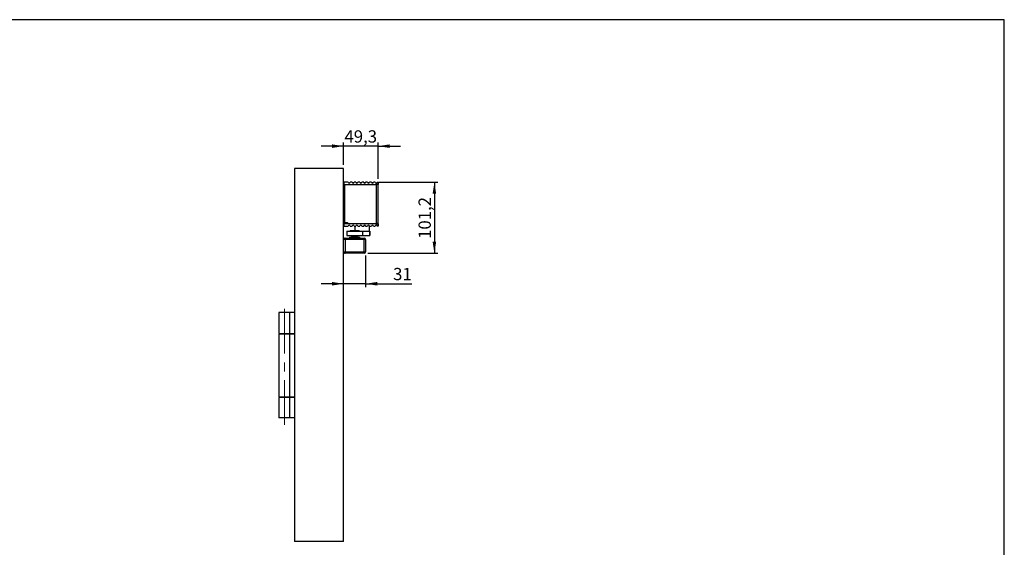
# Model space of a CAD drawing. Units: millimetres. Extents: x 10 to 584, y 10 to 410.
# Drawn here: x 304 to 584, y 260 to 410 of the extents above; entities that cross this region are included whole.
import ezdxf

# ---------------------------------------------------------------- set-up
doc = ezdxf.new("R2010")
doc.units = ezdxf.units.MM
doc.linetypes.add('CENTERX2', pattern=[20.319999999999997, 12.7, -2.54, 2.54, -2.54])
doc.layers.add('FORMAT', color=7, linetype='Continuous')
doc.styles.add('SLDTEXTSTYLE0', font='ARIAL.TTF', dxfattribs={"width": 0.948})
doc.dimstyles.new('SLDDIMSTYLE0', dxfattribs={"dimtxt": 3.5, "dimasz": 3.302, "dimexe": 0, "dimexo": 0.0625, "dimgap": 0.875, "dimtad": 1, "dimdec": 1, "dimlfac": 5, "dimrnd": 1e-09, "dimzin": 12, "dimdsep": 46, "dimtxsty": 'SLDTEXTSTYLE0', "dimsah": 1, "dimcen": 0.09, "dimadec": 0, "dimazin": 3, "dimtfac": 1, "dimtdec": 1, "dimtofl": 0, "dimtmove": 0, "dimatfit": 3, "dimfxl": 0, "dimfrac": 2, "dimtolj": 1, "dimtzin": 12, "dimarcsym": 0})
doc.dimstyles.new('SLDDIMSTYLE2', dxfattribs={"dimtxt": 3.5, "dimasz": 3.302, "dimexe": 0, "dimexo": 0.0625, "dimgap": 0.875, "dimtad": 1, "dimdec": 1, "dimlfac": 5, "dimrnd": 1e-09, "dimzin": 12, "dimdsep": 46, "dimtxsty": 'SLDTEXTSTYLE0', "dimsah": 1, "dimcen": 0.09, "dimadec": 0, "dimazin": 3, "dimtfac": 1, "dimtdec": 1, "dimtmove": 0, "dimatfit": 0, "dimfxl": 0, "dimfrac": 2, "dimtolj": 1, "dimtzin": 12, "dimarcsym": 0})
doc.dimstyles.new('SLDDIMSTYLE3', dxfattribs={"dimtxt": 3.5, "dimasz": 3.302, "dimexe": 0, "dimexo": 0.0625, "dimgap": 0.875, "dimtad": 1, "dimdec": 0, "dimlfac": 5, "dimrnd": 1e-09, "dimzin": 12, "dimdsep": 46, "dimtxsty": 'SLDTEXTSTYLE0', "dimsah": 1, "dimcen": 0.09, "dimadec": 0, "dimazin": 3, "dimtfac": 1, "dimtdec": 1, "dimtmove": 0, "dimatfit": 0, "dimfxl": 0, "dimfrac": 2, "dimtolj": 1, "dimtzin": 12, "dimarcsym": 0})

# ---------------------------------------------------------------- blocks, each defined once
blk = doc.blocks.new('_D_7')
at = {"layer": 'FORMAT', "color": 7}
for p, q in [((402.1046860440657, 342.8961714237), (402.1046860440657, 333.8235691206641)), ((395.844686044066, 334.8235691206641), (389.494686044066, 334.8235691206641)), ((402.1046860440657, 334.8235691206641), (395.844686044066, 334.8235691206641)), ((402.1046860440657, 334.8235691206641), (415.2974942379875, 334.8235691206641))]:
    blk.add_line(p, q, dxfattribs=at)
for points in [[(395.844686044066, 334.8235691206641), (392.542686044066, 335.3315691206641), (392.542686044066, 334.3155691206641)], [(402.1046860440657, 334.8235691206641), (405.4066860440657, 334.3155691206641), (405.4066860440657, 335.3315691206641)]]:
    blk.add_solid(points, dxfattribs=at)
at = {"layer": 'FORMAT', "color": 7, "insert": (409.9502721482201, 339.3353064426966), "char_height": 3.5, "attachment_point": 1, "style": 'SLDTEXTSTYLE0'}
blk.add_mtext('31', dxfattribs=at)
blk = doc.blocks.new('_D_8')
at = {"layer": 'FORMAT'}
for p, q in [((395.844686044066, 373.9990110086821), (389.494686044066, 373.9990110086821)), ((395.844686044066, 368.6461714236944), (395.844686044066, 374.9990110086821)), ((405.7046860440656, 373.9990110086821), (395.844686044066, 373.9990110086821)), ((405.7046860440656, 364.7261714236949), (405.7046860440656, 374.9990110086821)), ((405.7046860440656, 373.9990110086821), (412.0546860440656, 373.9990110086821))]:
    blk.add_line(p, q, dxfattribs=at)
for points in [[(395.844686044066, 373.9990110086821), (392.542686044066, 374.5070110086821), (392.542686044066, 373.4910110086821)], [(405.7046860440656, 373.9990110086821), (409.0066860440656, 373.4910110086821), (409.0066860440656, 374.5070110086821)]]:
    blk.add_solid(points, dxfattribs=at)
at = {"layer": 'FORMAT', "insert": (396.0958667155193, 378.5107483307146), "char_height": 3.5, "attachment_point": 1, "style": 'SLDTEXTSTYLE0'}
blk.add_mtext('49,3', dxfattribs=at)
blk = doc.blocks.new('_D_9')
at = {"layer": 'FORMAT'}
for p, q in [((405.8646860440656, 363.7261714236949), (422.7046860440661, 363.7261714236949)), ((421.7046860440661, 363.7261714236949), (421.7046860440661, 343.4961714237)), ((402.7046860440657, 343.4961714237), (422.7046860440661, 343.4961714237))]:
    blk.add_line(p, q, dxfattribs=at)
for points in [[(421.7046860440661, 363.7261714236949), (421.1966860440662, 360.4241714236949), (422.2126860440661, 360.4241714236949)], [(421.7046860440661, 343.4961714237), (422.2126860440661, 346.7981714237), (421.1966860440662, 346.7981714237)]]:
    blk.add_solid(points, dxfattribs=at)
at = {"layer": 'FORMAT', "insert": (417.1929487220336, 347.5955465727089), "char_height": 3.5, "attachment_point": 1, "rotation": 90.00000000000041, "style": 'SLDTEXTSTYLE0'}
blk.add_mtext('101,2', dxfattribs=at)

msp = doc.modelspace()

# ---------------------------------------------------------------- linework, layer by layer
at = {"color": 7, "linetype": 'Continuous'}
for p, q in [((381.8446860440656, 367.6461714236944), (381.8446860440656, 261.4461714236944)), ((395.8446860440657, 367.6461714236944), (381.8446860440656, 367.6461714236944)), ((395.8446860440657, 261.4461714236944), (395.8446860440657, 367.6461714236944)), ((395.9286860440657, 363.0461714236941), (395.8446860440657, 363.0461714236941)), ((395.8846860440656, 363.7261714236949), (395.8846860440656, 363.1261714236949)), ((397.1646860440656, 363.7261714236949), (395.8846860440656, 363.7261714236949)), ((395.8846860440656, 363.1261714236949), (405.3046860440656, 363.1261714236949)), ((395.9286860440656, 363.1261714236949), (395.9286860440656, 352.2461714236949)), ((396.1086860440656, 363.1261714236949), (396.1086860440656, 352.2461714236949)), ((397.5446860440657, 363.5261714236948), (397.5446860440657, 363.4646374870824)), ((397.6446860440657, 363.6261714236949), (397.7062199806782, 363.6261714236949)), ((398.2646860440656, 363.7261714236949), (397.7246860440656, 363.7261714236949)), ((398.2831521074534, 363.6261714236949), (398.8062199806782, 363.6261714236949)), ((399.3646860440656, 363.7261714236949), (398.8246860440656, 363.7261714236949)), ((399.3831521074533, 363.6261714236949), (399.9062199806782, 363.6261714236949)), ((400.4646860440657, 363.7261714236949), (399.9246860440656, 363.7261714236949)), ((400.4831521074533, 363.6261714236949), (401.0062199806782, 363.6261714236949)), ((401.5646860440656, 363.7261714236949), (401.0246860440657, 363.7261714236949)), ((401.5831521074533, 363.6261714236949), (402.1062199806782, 363.6261714236949)), ((402.6646860440657, 363.7261714236949), (402.1246860440656, 363.7261714236949)), ((402.6831521074533, 363.6261714236949), (403.2062199806782, 363.6261714236949)), ((403.7646860440656, 363.7261714236949), (403.2246860440657, 363.7261714236949)), ((403.7831521074533, 363.6261714236949), (404.3062199806782, 363.6261714236949)), ((404.8646860440656, 363.7261714236949), (404.3246860440656, 363.7261714236949)), ((405.2446860440656, 351.9461714236949), (405.2446860440656, 363.1261714236949)), ((405.3046860440656, 363.1261714236949), (405.3046860440656, 363.4963889178334)), ((405.7046860440656, 363.1261714236949), (405.3046860440656, 363.1261714236949)), ((405.4246860440656, 363.7261714236949), (405.7046860440656, 363.7261714236949)), ((405.6046860440657, 363.1261714236949), (405.6046860440657, 351.9461714236949)), ((405.7046860440656, 363.7261714236949), (405.7046860440656, 363.1261714236949)), ((396.7446860440656, 351.9261714236941), (395.8446860440657, 351.9261714236941)), ((395.8846860440656, 351.8461714236949), (395.8846860440656, 351.2461714236949)), ((405.3046860440656, 351.8461714236949), (395.8846860440656, 351.8461714236949)), ((395.8846860440656, 351.2461714236949), (397.1646860440656, 351.2461714236949)), ((395.9286860440656, 352.2461714236949), (396.1086860440656, 352.2461714236949)), ((396.1086860440656, 352.2461714236949), (396.9286860440657, 352.2461714236949)), ((396.7446860440656, 351.9261714236941), (396.8446860440657, 352.0261714236941)), ((396.8446860440657, 351.8461714236949), (396.8446860440657, 352.2461714236949)), ((396.9286860440657, 352.2461714236949), (396.9286860440657, 351.9461714236949)), ((396.9286860440657, 351.9461714236949), (405.2446860440656, 351.9461714236949)), ((397.7246860440656, 351.2461714236949), (398.2646860440656, 351.2461714236949)), ((398.8246860440656, 351.2461714236949), (399.3646860440656, 351.2461714236949)), ((399.0446860440655, 351.2461714236949), (399.0446860440655, 349.9561714237)), ((399.9246860440656, 351.2461714236949), (400.4646860440657, 351.2461714236949)), ((401.0246860440657, 351.2461714236949), (401.5646860440656, 351.2461714236949)), ((402.1246860440656, 351.2461714236949), (402.6646860440657, 351.2461714236949)), ((403.2246860440657, 351.2461714236949), (403.7646860440656, 351.2461714236949)), ((403.2446860440655, 349.8226540796176), (403.2446860440655, 351.2461714236949)), ((404.3246860440656, 351.2461714236949), (404.8646860440656, 351.2461714236949)), ((405.6046860440657, 351.9461714236949), (405.2446860440656, 351.9461714236949)), ((405.3046860440656, 351.4759539295564), (405.3046860440656, 351.8461714236949)), ((405.3046860440656, 351.8461714236949), (405.7046860440656, 351.8461714236949)), ((405.7046860440656, 351.2461714236949), (405.4246860440656, 351.2461714236949)), ((405.4446860440656, 351.9461714236949), (405.4446860440656, 351.8461714236949)), ((405.7046860440656, 351.8461714236949), (405.7046860440656, 351.2461714236949)), ((396.2446860440656, 347.7961714237), (397.4246860440656, 347.7961714237)), ((396.2546860440656, 347.7861714237), (396.2546860440656, 347.3861714237)), ((396.2546860440656, 347.7861714237), (401.6946860440656, 347.7861714237)), ((396.7946860440655, 349.7561714237), (396.7946860440655, 348.5561714237)), ((396.7946860440655, 349.7561714237), (401.1935597747827, 349.7561714237)), ((396.7946860440655, 348.5561714237), (401.1935597747827, 348.5561714237)), ((397.4246860440656, 347.7961714237), (397.4246860440656, 347.7861714237)), ((397.5546860440655, 348.0561714237), (397.5546860440655, 347.7861714237)), ((397.5546860440655, 348.0561714237), (400.4346860440655, 348.0561714237)), ((397.6946860440655, 349.8761714237), (397.6946860440655, 349.7561714237)), ((397.7746860440654, 349.9561714237), (400.2146860440654, 349.9561714237)), ((397.9946860440655, 348.5561714237), (397.9946860440655, 348.4561714237)), ((397.9946860440655, 348.4561714237), (399.9941741034824, 348.4561714237)), ((398.0446860440655, 348.1161714237), (399.9446860440655, 348.1161714237)), ((398.3146860440655, 348.2161714237), (398.1946860440655, 348.1468893913973)), ((398.1946860440656, 348.1468893913973), (398.1946860440656, 348.1161714237)), ((398.1946860440655, 348.1468893913973), (399.7942764915989, 348.1468893913973)), ((398.3146860440655, 348.4561714237), (398.3146860440655, 348.2161714237)), ((398.3146860440655, 348.2161714237), (399.6743379244689, 348.2161714237)), ((399.6743379244689, 348.2161714237), (399.6746860440654, 348.2161714237)), ((399.6746860440655, 348.2161714237), (399.6746860440655, 348.4561714237)), ((399.7946860440654, 348.1468893913973), (399.6746860440654, 348.2161714237)), ((399.7942764915989, 348.1468893913973), (399.7946860440654, 348.1468893913973)), ((399.7946860440655, 348.1161714237), (399.7946860440655, 348.1468893913973)), ((399.9941741034824, 348.4561714237), (399.9946860440655, 348.4561714237)), ((399.9946860440655, 348.4561714237), (399.9946860440655, 348.5561714237)), ((400.2946860440655, 349.7561714237), (400.2946860440655, 349.8761714237)), ((400.2946860440658, 349.8226540796176), (401.0774985440655, 349.8226540796176)), ((400.4346860440655, 347.7861714237), (400.4346860440655, 348.0561714237)), ((400.5246860440656, 347.7861714237), (400.5246860440656, 347.7961714237)), ((400.5246860440656, 347.7961714237), (401.7046860440656, 347.7961714237)), ((401.0774985440655, 349.8226540796176), (403.2446860440655, 349.8226540796176)), ((401.1935597747827, 349.7561714237), (401.1935597747827, 348.5561714237)), ((401.1935597747827, 349.7561714237), (403.3435597747828, 349.7561714237)), ((401.1935597747827, 348.5561714237), (403.3435597747828, 348.5561714237)), ((401.6946860440656, 347.3861714237), (401.6946860440656, 347.7861714237)), ((403.3435597747828, 349.7561714237), (403.3435597747828, 348.5561714237)), ((403.3435597747828, 349.7561714237), (403.3446860440656, 349.7561714237)), ((403.3435597747828, 348.5561714237), (403.3446860440656, 348.5561714237)), ((403.3446860440656, 348.5561714237), (403.3446860440656, 349.7561714237)), ((395.8546860440656, 343.9061714237), (395.8546860440656, 347.3861714237)), ((396.2546860440656, 347.3861714237), (395.8546860440656, 347.3861714237)), ((401.6946860440656, 347.3861714237), (396.2546860440656, 347.3861714237)), ((396.2546860440656, 347.3861714237), (396.2546860440656, 343.9061714237)), ((401.6946860440656, 343.9061714237), (401.6946860440656, 347.3861714237)), ((402.0946860440656, 347.3861714237), (401.6946860440656, 347.3861714237)), ((402.0946860440656, 347.3861714237), (402.0946860440656, 343.9061714237)), ((402.1046860440656, 347.3961714237), (402.1046860440656, 343.8961714237)), ((395.8546860440656, 343.9061714237), (396.2546860440656, 343.9061714237)), ((401.7046860440656, 343.4961714237), (396.2446860440656, 343.4961714237)), ((396.2546860440656, 343.9061714237), (401.6946860440656, 343.9061714237)), ((396.2546860440656, 343.9061714237), (396.2546860440656, 343.5061714237)), ((401.6946860440656, 343.5061714237), (396.2546860440656, 343.5061714237)), ((401.6946860440656, 343.5061714237), (401.6946860440656, 343.9061714237)), ((401.6946860440656, 343.9061714237), (402.0946860440656, 343.9061714237)), ((377.4446860440657, 326.6461714236943), (377.4446860440657, 320.6461714236943)), ((380.5645544594228, 326.6461714236943), (377.4446860440657, 326.6461714236943)), ((380.5645544594228, 320.6461714236943), (380.5645544594228, 326.6461714236943)), ((381.8446860440663, 326.6461714236943), (380.5645544594228, 326.6461714236943)), ((377.4446860440657, 320.6461714236943), (380.5645544594228, 320.6461714236943)), ((377.4446860440657, 320.4461714236944), (377.4446860440657, 302.6461714236943)), ((380.5645544594228, 320.4461714236944), (377.4446860440657, 320.4461714236944)), ((380.5645544594228, 320.6461714236943), (381.8446860440663, 320.6461714236943)), ((380.5645544594228, 302.6461714236943), (380.5645544594228, 320.4461714236944)), ((381.8446860440663, 320.4461714236944), (380.5645544594228, 320.4461714236944)), ((377.4446860440657, 302.6461714236943), (380.5645544594228, 302.6461714236943)), ((377.4446860440657, 302.4461714236944), (377.4446860440657, 296.6461714236943)), ((380.5645544594228, 302.4461714236944), (377.4446860440657, 302.4461714236944)), ((380.5645544594228, 302.6461714236943), (381.8446860440663, 302.6461714236943)), ((380.5645544594228, 296.6461714236943), (380.5645544594228, 302.4461714236944)), ((381.8446860440663, 302.4461714236944), (380.5645544594228, 302.4461714236944)), ((380.5645544594228, 296.6461714236943), (377.4446860440657, 296.6461714236943)), ((381.8446860440663, 296.6461714236943), (380.5645544594228, 296.6461714236943)), ((395.8446860440657, 261.4461714236944), (381.8446860440656, 261.4461714236944))]:
    msp.add_line(p, q, dxfattribs=at)
at = {"color": 1, "linetype": 'Continuous'}
for p, q in [((397.6406452234884, 363.5261714236948), (397.5446860440657, 363.5261714236948)), ((398.7406452234884, 363.5261714236948), (398.3487268646431, 363.5261714236948)), ((399.8406452234884, 363.5261714236948), (399.4487268646431, 363.5261714236948)), ((400.9406452234884, 363.5261714236948), (400.5487268646431, 363.5261714236948)), ((402.0406452234884, 363.5261714236948), (401.6487268646431, 363.5261714236948)), ((403.1406452234884, 363.5261714236948), (402.7487268646431, 363.5261714236948)), ((404.2406452234884, 363.5261714236948), (403.8487268646431, 363.5261714236948)), ((400.2946860440654, 349.8761714237), (397.6946860440654, 349.8761714237))]:
    msp.add_line(p, q, dxfattribs=at)
at = {"color": 7, "linetype": 'Continuous'}
for centre, radius, start, end in [((397.4446860440656, 363.7261714236949), 0.2800000000000296, 180, 0), ((397.6446860440657, 363.5261714236948), 0.1000000000000796, 90.00000000003257, 180), ((398.5446860440656, 363.7261714236949), 0.2800000000000296, 180, 0), ((399.6446860440656, 363.7261714236949), 0.2800000000000296, 180, 0), ((400.7446860440656, 363.7261714236949), 0.2800000000000296, 180, 0), ((401.8446860440657, 363.7261714236949), 0.2800000000000296, 180, 0), ((402.9446860440656, 363.7261714236949), 0.2800000000000296, 180, 0), ((404.0446860440656, 363.7261714236949), 0.2800000000000296, 180, 0), ((405.1446860440656, 363.7261714236949), 0.2800000000000296, 180, 304.8499045790418), ((405.1446860440658, 363.7261714236947), 0.2799999999997453, 304.8499045790236, 3.489522850523146e-11), ((397.4446860440656, 351.2461714236949), 0.2800000000000296, 0, 180), ((398.5446860440656, 351.2461714236949), 0.2800000000000296, 0, 180), ((399.6446860440656, 351.2461714236949), 0.2800000000000296, 0, 180), ((400.7446860440656, 351.2461714236949), 0.2800000000000296, 0, 180), ((401.8446860440657, 351.2461714236949), 0.2800000000000296, 0, 180), ((402.9446860440656, 351.2461714236949), 0.2800000000000296, 0, 180), ((404.0446860440656, 351.2461714236949), 0.2800000000000296, 0, 180), ((405.1446860440656, 351.2461714236949), 0.2800000000000296, 55.15009542094938, 180), ((405.1446860440657, 351.2461714236951), 0.2799999999999159, 359.9999999999659, 55.15009542093234), ((396.2446860440656, 347.3961714237), 0.4000000000000341, 90, 180), ((396.2546860440656, 347.3861714237), 0.4000000000000341, 90, 180), ((397.7746860440654, 349.8761714237), 0.08000000000004093, 90, 180), ((398.0446860440655, 348.0561714237), 0.06000000000000227, 90, 180), ((399.9446860440655, 348.0561714237), 0.06000000000000227, 0, 90), ((400.2146860440654, 349.8761714237), 0.08000000000004093, 0, 90), ((401.6946860440656, 347.3861714237), 0.4000000000000341, 0, 90), ((401.7046860440656, 347.3961714237), 0.4000000000000341, 0, 90), ((403.0446860440655, 349.8161714237), 0.2000000000000293, 342.5423968762796, 1.857469466745028), ((396.2446860440656, 343.8961714237), 0.3999999999999773, 180, 270.0000000000008), ((396.2546860440656, 343.9061714237), 0.3999999999999773, 180, 270.0000000000008), ((401.6946860440656, 343.9061714237), 0.4000000000000341, 270.0000000000008, 0), ((401.7046860440656, 343.8961714237), 0.3999999999999773, 270.0000000000008, 0)]:
    msp.add_arc(centre, radius, start, end, dxfattribs=at)
at = {"layer": 'FORMAT'}
for p, q in [((584.0000000000001, 410.0000000000001), (10.00000000000001, 410.0000000000001)), ((584.0000000000001, 10.00000000000001), (584.0000000000001, 410.0000000000001))]:
    msp.add_line(p, q, dxfattribs=at)
at = {"layer": 'FORMAT', "color": 7, "linetype": 'CENTERX2', "lineweight": 18}
msp.add_line((379.0446860440654, 294.6461714236944), (379.0446860440654, 328.6461714236943), dxfattribs=at)

# ---------------------------------------------------------------- dimensions: what is measured, and where the dimension line sits
at = {"layer": 'FORMAT'}
dim = msp.add_linear_dim(base=(395.844686044066, 373.9990110086821), p1=(405.7046860440656, 363.7261714236949), p2=(395.844686044066, 367.6461714236944), dimstyle='SLDDIMSTYLE2', dxfattribs=at)
dim.commit()
dim.dimension.update_dxf_attribs({"geometry": '_D_8', "text_midpoint": (400.7746860440658, 373.9990110086821), "dimtype": 160})
at = {"layer": 'FORMAT', "color": 7}
dim = msp.add_linear_dim(base=(395.844686044066, 334.8235691206642), p1=(402.1046860440657, 343.8961714237), p2=(395.844686044066, 367.6461714236944), dimstyle='SLDDIMSTYLE3', dxfattribs=at)
dim.commit()
dim.dimension.update_dxf_attribs({"geometry": '_D_7', "text_midpoint": (412.6238831931038, 334.8235691206642), "dimtype": 160})
at = {"layer": 'FORMAT'}
dim = msp.add_linear_dim(base=(421.7046860440661, 343.4961714237), p1=(404.8646860440656, 363.7261714236949), p2=(401.7046860440657, 343.4961714237), angle=90.0000000000002, dimstyle='SLDDIMSTYLE0', dxfattribs=at)
dim.commit()
dim.dimension.update_dxf_attribs({"geometry": '_D_9', "text_midpoint": (421.7046860440661, 353.6111714236974), "dimtype": 160})

doc.saveas('drawing.dxf')
